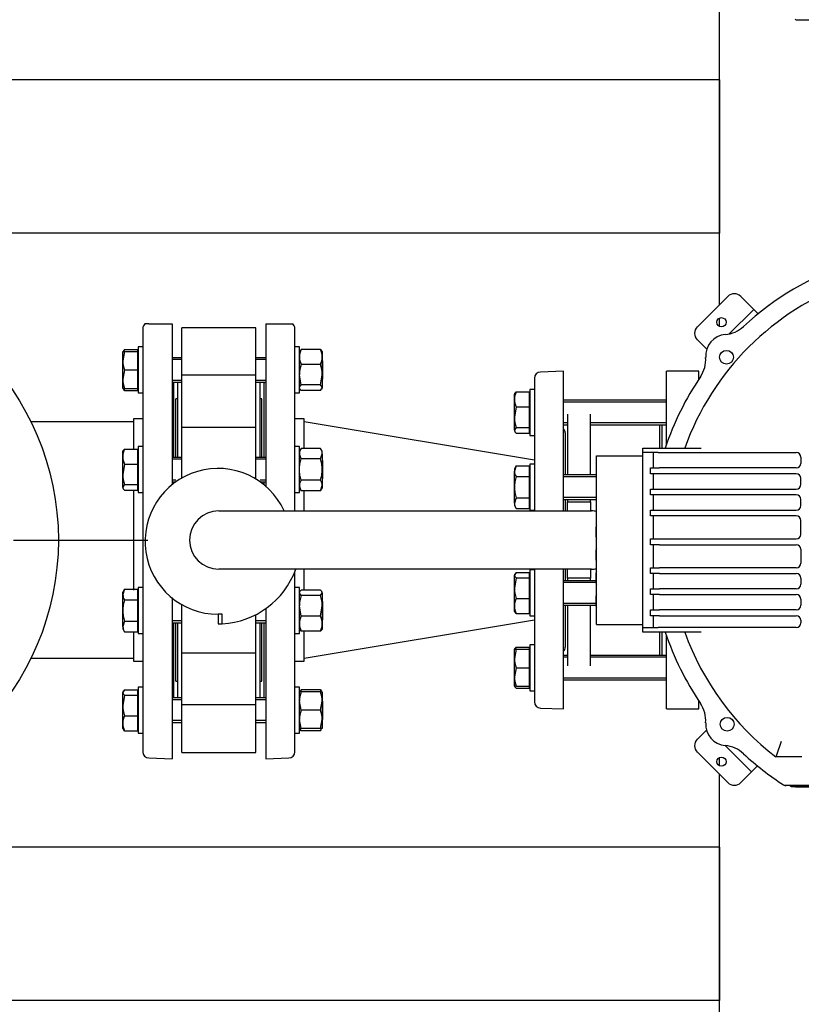
# Model space of a CAD drawing. Units: millimetres. Extents: x 167 to 6855, y 167 to 4783.
# Drawn here: x 1045 to 1554, y 3065 to 3706 of the extents above; entities that cross this region are included whole.
import ezdxf
from ezdxf.lldxf.tags import DXFTag

# ---------------------------------------------------------------- set-up
doc = ezdxf.new("R2010")
doc.units = ezdxf.units.MM
for name, color, linetype in [('11021_-_BS_4848_', 7, 'Continuous'), ('62013_DN100_PRES', 7, 'Continuous'), ('62014_DN150_PRES', 7, 'Continuous'), ('63060_ELBOW_DN15', 7, 'Continuous'), ('63143_CON_RED_15', 7, 'Continuous'), ('72006_1P-NCH-DN1', 7, 'Continuous'), ('73011_DN150_BUTT', 7, 'Continuous'), ('80005_F35_LV', 7, 'Continuous'), ('Default', 7, 'Continuous'), ('HV4.150_4.185_4.', 7, 'Continuous'), ('M16_FULL_HEX_NUT', 7, 'Continuous'), ('M16_PLAIN_WASHER', 7, 'Continuous'), ('M16_X_120_LG_HEX', 7, 'Continuous'), ('M16_X_130_LG_HEX', 7, 'Continuous'), ('SV66-9203-PN16', 7, 'Continuous'), ('VMV_DN150_BRANCH', 7, 'Continuous')]:
    doc.layers.add(name, color=color, linetype=linetype)
doc.styles.add('SEACAD_seiso_ttf', font='AGENCYR.TTF')
tags = doc.linetypes.add('CENTER2', pattern=[28.575, 19.05, -3.175, 3.175, -3.175]).pattern_tags.tags
tags[10:11] = [DXFTag(74, 4), DXFTag(75, 0), DXFTag(340, '0'), DXFTag(46, 0.0), DXFTag(50, 0.0), DXFTag(44, 0.0), DXFTag(45, 0.0)]
tags[8:9] = [DXFTag(74, 4), DXFTag(75, 0), DXFTag(340, '0'), DXFTag(46, 0.0), DXFTag(50, 0.0), DXFTag(44, 0.0), DXFTag(45, 0.0)]
tags[6:7] = [DXFTag(74, 4), DXFTag(75, 0), DXFTag(340, '0'), DXFTag(46, 0.0), DXFTag(50, 0.0), DXFTag(44, 0.0), DXFTag(45, 0.0)]
tags[4:5] = [DXFTag(74, 4), DXFTag(75, 0), DXFTag(340, '0'), DXFTag(46, 0.0), DXFTag(50, 0.0), DXFTag(44, 0.0), DXFTag(45, 0.0)]
doc.dimstyles.new('ISO', dxfattribs={"dimtxt": 58.333333, "dimasz": 58.333333, "dimexe": 29.166667, "dimexo": 0, "dimgap": 29.166667, "dimtad": 1, "dimtxsty": 'SEACAD_seiso_ttf', "dimblk1": '_SE_FILLED', "dimblk2": '_SE_FILLED', "dimsah": 1, "dimcen": 29.166667, "dimadec": 0, "dimazin": 0, "dimtfac": 1, "dimtmove": 0, "dimatfit": 3, "dimfxl": 1, "dimtolj": 1, "dimarcsym": 0})

# ---------------------------------------------------------------- blocks, each defined once
blk = doc.blocks.new('SEANNOT_GROUP3')
at = {"layer": 'Default', "color": 7, "linetype": 'CENTER2'}
for p, q in [((894.77, 3012.96), (894.77, 3100.46)), ((894.77, 2983.8), (894.77, 2750.46)), ((748.93, 2867.13), (661.43, 2867.13)), ((1011.43, 2867.13), (778.1, 2867.13)), ((1040.6, 2867.13), (1128.1, 2867.13)), ((894.77, 2721.3), (894.77, 2633.8))]:
    blk.add_line(p, q, dxfattribs=at)
blk = doc.blocks.new('SEANNOT_GROUP19')
at = {"layer": 'Default', "color": 7, "linetype": 'CENTER2'}
for p, q in [((894.77, 3512.96), (894.77, 3600.46)), ((894.77, 3483.8), (894.77, 3250.46)), ((748.93, 3367.13), (661.43, 3367.13)), ((1011.43, 3367.13), (778.1, 3367.13)), ((1040.6, 3367.13), (1128.1, 3367.13)), ((894.77, 3221.3), (894.77, 3133.8))]:
    blk.add_line(p, q, dxfattribs=at)
blk = doc.blocks.new('SE1')
at = {"layer": '11021_-_BS_4848_', "color": 7, "linetype": 'Continuous'}
for p, q in [((1500.27, 3520.51), (1500.27, 3714.53)), ((1500.27, 3667.13), (973.9, 3667.13)), ((1500.27, 3667.13), (1500.27, 3657.13)), ((1500.27, 3657.13), (1500.27, 3577.13)), ((1500.27, 3577.13), (1500.27, 3567.13)), ((1500.27, 3567.13), (971.77, 3567.13)), ((1500.27, 3506.39), (1500.27, 3511.79)), ((1500.27, 3220.01), (1500.27, 3225.41)), ((1500.27, 3020.51), (1500.27, 3214.53)), ((1500.27, 3167.13), (971.77, 3167.13)), ((1500.27, 3167.13), (1500.27, 3157.13)), ((1500.27, 3157.13), (1500.27, 3077.13)), ((1500.27, 3077.13), (1500.27, 3067.13)), ((1500.27, 3067.13), (971.77, 3067.13))]:
    blk.add_line(p, q, dxfattribs=at)
at = {"layer": '62013_DN100_PRES', "color": 7, "linetype": 'Continuous'}
for p, q in [((1379.77, 3472.6), (1379.77, 3386.13)), ((1398.77, 3477.13), (1383.63, 3476.6)), ((1398.77, 3386.13), (1398.77, 3477.13)), ((1399.77, 3436.94), (1399.77, 3409.57)), ((1399.77, 3393.57), (1399.77, 3386.13)), ((1379.77, 3348.13), (1379.77, 3261.66)), ((1398.77, 3257.13), (1398.77, 3348.13)), ((1399.77, 3348.13), (1399.77, 3340.69)), ((1399.77, 3324.69), (1399.77, 3297.32)), ((1383.63, 3257.66), (1398.77, 3257.13))]:
    blk.add_line(p, q, dxfattribs=at)
for centre, start, end in [((1383.77, 3472.6), 92, 180), ((1395.77, 3436.94), 0, 41.40962), ((1395.77, 3297.32), 318.59038, 0), ((1383.77, 3261.66), 180, 268)]:
    blk.add_arc(centre, 4, start, end, dxfattribs=at)
at = {"layer": '62014_DN150_PRES', "color": 7, "linetype": 'Continuous'}
for p, q in [((1124.77, 3505.1), (1124.77, 3229.16)), ((1128.63, 3508.13), (1126.15, 3508.13)), ((1128.63, 3508.13), (1143.77, 3508.13)), ((1143.77, 3508.13), (1143.77, 3403.17)), ((1204.77, 3508.13), (1204.77, 3402.27)), ((1204.77, 3508.13), (1219.91, 3508.13)), ((1219.91, 3508.13), (1222.38, 3508.13)), ((1223.77, 3386.13), (1223.77, 3505.1)), ((1144.77, 3469.44), (1144.77, 3421.05)), ((1203.77, 3421.05), (1203.77, 3469.44)), ((1118.77, 3446.13), (1118.77, 3426.44)), ((1124.77, 3446.13), (1118.77, 3446.13)), ((1124.77, 3446.13), (1118.77, 3446.13)), ((1229.77, 3446.13), (1223.77, 3446.13)), ((1229.77, 3446.13), (1223.77, 3446.13)), ((1229.77, 3426.91), (1229.77, 3446.13)), ((1144.77, 3405.05), (1144.77, 3403.96)), ((1203.77, 3403.11), (1203.77, 3405.05)), ((1118.77, 3399.2), (1118.77, 3334.59)), ((1229.77, 3386.13), (1229.77, 3399.67)), ((1223.77, 3229.16), (1223.77, 3346.67)), ((1229.77, 3335.07), (1229.77, 3348.13)), ((1143.77, 3329.46), (1143.77, 3224.63)), ((1204.77, 3322.43), (1204.77, 3224.63)), ((1144.77, 3313.21), (1144.77, 3264.82)), ((1203.77, 3264.82), (1203.77, 3313.21)), ((1118.77, 3307.35), (1118.77, 3288.13)), ((1229.77, 3288.13), (1229.77, 3307.82)), ((1118.77, 3288.13), (1124.77, 3288.13)), ((1118.77, 3288.13), (1124.77, 3288.13)), ((1223.77, 3288.13), (1229.77, 3288.13)), ((1223.77, 3288.13), (1229.77, 3288.13)), ((1128.63, 3225.16), (1143.77, 3224.63)), ((1128.63, 3225.16), (1143.77, 3224.63)), ((1204.77, 3224.63), (1219.91, 3225.16)), ((1204.77, 3224.63), (1219.91, 3225.16))]:
    blk.add_line(p, q, dxfattribs=at)
for centre, start, end in [((1128.77, 3505.1), 130.86318, 180), ((1128.77, 3505.1), 130.86318, 180), ((1219.77, 3505.1), 0, 49.13556), ((1219.77, 3505.1), 0, 49.13556), ((1140.77, 3469.44), 0, 8.00292), ((1140.77, 3469.44), 0, 8.00292), ((1207.77, 3469.44), 171.99708, 180), ((1207.77, 3469.44), 171.99708, 180), ((1140.77, 3264.82), 351.99708, 0), ((1140.77, 3264.82), 351.99708, 0), ((1207.77, 3264.82), 180, 188.00292), ((1207.77, 3264.82), 180, 188.00292), ((1128.77, 3229.16), 180, 268), ((1128.77, 3229.16), 180, 268), ((1219.77, 3229.16), 272, 0), ((1219.77, 3229.16), 272, 0)]:
    blk.add_arc(centre, 4, start, end, dxfattribs=at)
at = {"layer": '63060_ELBOW_DN15', "color": 7, "linetype": 'Continuous'}
for radius, start, end in [(302, 90.18857, 179.80999), (148, 90.38714, 179.62068)]:
    blk.add_arc((1119.77, 3642.13), radius, start, end, dxfattribs=at)
at = {"layer": '63143_CON_RED_15', "color": 7, "linetype": 'Continuous'}
for p, q in [((1379.77, 3419.13), (1229.77, 3444.13)), ((1229.77, 3290.13), (1379.77, 3315.13))]:
    blk.add_line(p, q, dxfattribs=at)
at = {"layer": '72006_1P-NCH-DN1', "color": 7, "linetype": 'Continuous'}
for p, q in [((1401.27, 3449.13), (1401.27, 3409.57)), ((1416.27, 3409.57), (1416.27, 3449.13)), ((1461.27, 3442.28), (1461.27, 3427.13)), ((1401.27, 3393.57), (1401.27, 3392.04)), ((1401.27, 3392.04), (1416.27, 3392.04)), ((1401.27, 3386.13), (1401.27, 3392.04)), ((1416.27, 3392.04), (1416.27, 3393.57)), ((1416.27, 3392.04), (1416.27, 3386.13)), ((1401.27, 3342.22), (1401.27, 3348.13)), ((1416.27, 3348.13), (1416.27, 3342.22)), ((1416.27, 3342.22), (1401.27, 3342.22)), ((1401.27, 3342.22), (1401.27, 3340.69)), ((1416.27, 3340.69), (1416.27, 3342.22)), ((1401.27, 3324.69), (1401.27, 3285.13)), ((1416.27, 3285.13), (1416.27, 3324.69)), ((1461.27, 3307.13), (1461.27, 3291.98))]:
    blk.add_line(p, q, dxfattribs=at)
at = {"layer": '73011_DN150_BUTT', "color": 7, "linetype": 'Continuous'}
for p, q in [((1150.27, 3474.55), (1150.27, 3505.5)), ((1198.27, 3505.5), (1150.27, 3505.5)), ((1198.27, 3474.55), (1198.27, 3505.5)), ((1198.27, 3474.55), (1150.27, 3474.55)), ((1150.27, 3440.34), (1150.27, 3474.55)), ((1198.27, 3440.34), (1198.27, 3474.55)), ((1147.27, 3470), (1147.27, 3421.05)), ((1201.27, 3421.05), (1201.27, 3470)), ((1146.27, 3421.05), (1146.27, 3459.13)), ((1147.27, 3459.13), (1146.27, 3459.13)), ((1202.27, 3459.13), (1201.27, 3459.13)), ((1202.27, 3421.05), (1202.27, 3459.13)), ((1150.27, 3413.05), (1150.27, 3440.56)), ((1198.27, 3440.56), (1150.27, 3440.56)), ((1198.27, 3413.05), (1198.27, 3440.56)), ((1150.27, 3407.61), (1150.27, 3413.05)), ((1198.27, 3406.99), (1198.27, 3413.05)), ((1202.27, 3404.29), (1202.27, 3405.05)), ((1174.27, 3386.13), (1416.89, 3386.13)), ((1416.89, 3348.13), (1174.27, 3348.13)), ((1150.27, 3321.21), (1150.27, 3325.01)), ((1150.27, 3293.7), (1150.27, 3321.21)), ((1176.45, 3318.81), (1173.73, 3318.81)), ((1173.73, 3318.81), (1173.73, 3312.63)), ((1176.45, 3312.63), (1176.45, 3318.81)), ((1198.27, 3293.7), (1198.27, 3318.49)), ((1146.27, 3275.13), (1146.27, 3313.21)), ((1147.27, 3313.21), (1147.27, 3264.27)), ((1173.73, 3312.56), (1173.73, 3312.63)), ((1173.73, 3312.63), (1176.45, 3312.63)), ((1201.27, 3264.27), (1201.27, 3313.21)), ((1202.27, 3275.13), (1202.27, 3313.21)), ((1150.27, 3259.71), (1150.27, 3293.92)), ((1150.27, 3293.7), (1198.27, 3293.7)), ((1198.27, 3259.71), (1198.27, 3293.92)), ((1146.27, 3275.13), (1147.27, 3275.13)), ((1201.27, 3275.13), (1202.27, 3275.13)), ((1198.27, 3259.71), (1150.27, 3259.71)), ((1150.27, 3228.76), (1150.27, 3259.71)), ((1198.27, 3228.76), (1198.27, 3259.71)), ((1150.27, 3228.76), (1198.27, 3228.76))]:
    blk.add_line(p, q, dxfattribs=at)
for centre, radius, start, end in [((1173.73, 3366.31), 47.5, 24.65958, 270), ((1174.27, 3367.13), 19, 90, 270), ((1416.89, 3367.13), 19, 79.77559, 90), ((1173.73, 3366.31), 53.75, 272.89587, 340.22878), ((1416.89, 3367.13), 19, 270, 280.22441), ((1173.73, 3366.31), 53.75, 270, 272.89587)]:
    blk.add_arc(centre, radius, start, end, dxfattribs=at)
at = {"layer": '80005_F35_LV', "color": 7, "linetype": 'Continuous'}
blk.add_circle((894.77, 3367.13), 175, dxfattribs=at)
at = {"layer": 'HV4.150_4.185_4.', "color": 7, "linetype": 'Continuous'}
for p, q in [((1550.21, 3706.24), (1736.83, 3706.01)), ((1505.67, 3525.91), (1485.87, 3506.11)), ((1522.64, 3517.43), (1514.15, 3525.91)), ((1506.69, 3501.48), (1522.64, 3517.43)), ((1525.46, 3514.6), (1522.64, 3517.43)), ((1491.97, 3491.52), (1485.87, 3497.63)), ((1450.27, 3424.13), (1450.27, 3427.13)), ((1450.27, 3427.13), (1460.27, 3427.13)), ((1460.27, 3427.13), (1488.35, 3427.13)), ((1420.27, 3312.13), (1420.27, 3422.13)), ((1420.27, 3422.13), (1450.27, 3422.13)), ((1450.27, 3422.13), (1450.27, 3424.13)), ((1460.27, 3424.13), (1450.27, 3424.13)), ((1450.27, 3312.13), (1450.27, 3422.13)), ((1457.27, 3414.13), (1457.27, 3424.13)), ((1460.27, 3424.13), (1550.27, 3424.13)), ((1553.27, 3421.13), (1553.27, 3417.13)), ((1455.27, 3410.38), (1455.27, 3414.13)), ((1455.27, 3414.13), (1461.27, 3414.13)), ((1550.27, 3414.13), (1461.27, 3414.13)), ((1461.27, 3410.38), (1455.27, 3410.38)), ((1457.27, 3400.38), (1457.27, 3410.38)), ((1550.27, 3410.38), (1461.27, 3410.38)), ((1553.27, 3403.38), (1553.27, 3407.38)), ((1455.27, 3396.63), (1455.27, 3400.38)), ((1455.27, 3400.38), (1461.27, 3400.38)), ((1461.27, 3396.63), (1455.27, 3396.63)), ((1457.27, 3386.63), (1457.27, 3396.63)), ((1461.27, 3400.38), (1550.27, 3400.38)), ((1550.27, 3396.63), (1461.27, 3396.63)), ((1553.27, 3389.63), (1553.27, 3393.63)), ((1455.27, 3382.88), (1455.27, 3386.63)), ((1455.27, 3386.63), (1461.27, 3386.63)), ((1461.27, 3382.88), (1455.27, 3382.88)), ((1457.27, 3367.88), (1457.27, 3382.88)), ((1461.27, 3386.63), (1550.27, 3386.63)), ((1550.27, 3382.88), (1461.27, 3382.88)), ((1419.77, 3375.01), (1419.77, 3369.89)), ((1553.27, 3370.88), (1553.27, 3379.88)), ((1455.27, 3364.13), (1455.27, 3367.88)), ((1455.27, 3367.88), (1461.27, 3367.88)), ((1461.27, 3364.13), (1455.27, 3364.13)), ((1457.27, 3349.13), (1457.27, 3364.13)), ((1461.27, 3367.88), (1550.27, 3367.88)), ((1461.27, 3364.13), (1550.27, 3364.13)), ((1419.77, 3360.01), (1419.77, 3354.89)), ((1553.27, 3361.13), (1553.27, 3352.13)), ((1419.77, 3345.01), (1419.77, 3339.89)), ((1455.27, 3345.38), (1455.27, 3349.13)), ((1455.27, 3349.13), (1461.27, 3349.13)), ((1461.27, 3345.38), (1455.27, 3345.38)), ((1457.27, 3335.38), (1457.27, 3345.38)), ((1550.27, 3349.13), (1461.27, 3349.13)), ((1461.27, 3345.38), (1550.27, 3345.38)), ((1553.27, 3342.38), (1553.27, 3338.38)), ((1419.77, 3330.01), (1419.77, 3324.89)), ((1455.27, 3331.63), (1455.27, 3335.38)), ((1455.27, 3335.38), (1461.27, 3335.38)), ((1461.27, 3331.63), (1455.27, 3331.63)), ((1457.27, 3321.63), (1457.27, 3331.63)), ((1550.27, 3335.38), (1461.27, 3335.38)), ((1461.27, 3331.63), (1550.27, 3331.63)), ((1553.27, 3328.63), (1553.27, 3324.63)), ((1455.27, 3317.88), (1455.27, 3321.63)), ((1455.27, 3321.63), (1461.27, 3321.63)), ((1461.27, 3317.88), (1455.27, 3317.88)), ((1457.27, 3310.13), (1457.27, 3317.88)), ((1550.27, 3321.63), (1461.27, 3321.63)), ((1461.27, 3317.88), (1550.27, 3317.88)), ((1420.27, 3312.13), (1450.27, 3312.13)), ((1450.27, 3310.13), (1450.27, 3312.13)), ((1553.27, 3314.88), (1553.27, 3313.13)), ((1450.27, 3307.13), (1450.27, 3310.13)), ((1450.27, 3310.13), (1460.27, 3310.13)), ((1460.27, 3307.13), (1450.27, 3307.13)), ((1550.27, 3310.13), (1460.27, 3310.13)), ((1488.35, 3307.13), (1460.27, 3307.13)), ((1491.79, 3243.34), (1485.87, 3237.41)), ((1505.67, 3209.13), (1485.87, 3228.93)), ((1504.26, 3233.17), (1521.22, 3216.2)), ((1553.87, 3225.8), (1537.05, 3225.8)), ((1521.22, 3216.2), (1514.15, 3209.13)), ((1521.22, 3216.2), (1525.03, 3220.01)), ((1543.68, 3207.13), (1542.8, 3207.13)), ((1746.85, 3207.13), (1543.68, 3207.13)), ((1546.98, 3206.63), (1740.46, 3206.63)), ((1550.21, 3206.24), (1736.83, 3206.01))]:
    blk.add_line(p, q, dxfattribs=at)
for centre, radius in [((1501.57, 3509.09), 3), ((1504.87, 3486.28), 4.5), ((1505.27, 3247.13), 4.5), ((1501.57, 3222.71), 3)]:
    blk.add_circle(centre, radius, dxfattribs=at)
for centre, radius, start, end in [((1643.72, 3867.13), 186.09, 239.59737, 239.83328), ((1645.27, 3367.13), 190, 108.40848, 132.88336), ((1645.27, 3367.13), 178, 109.69899, 160.30101), ((1509.91, 3521.67), 6, 45, 135), ((1490.11, 3501.87), 6, 135, 225), ((1502.36, 3521.01), 20, 274.90426, 312.88336), ((1505.27, 3487.13), 14, 94.90426, 183.89315), ((1471.34, 3484.82), 20, 325.91405, 3.89315), ((1645.27, 3367.13), 190, 145.91405, 161.59152), ((1550.27, 3421.13), 3, 0, 90), ((1550.27, 3417.13), 3, 270, 0), ((1550.27, 3407.38), 3, 0, 90), ((1550.27, 3403.38), 3, 270, 0), ((1550.27, 3393.63), 3, 0, 90), ((1550.27, 3389.63), 3, 270, 0), ((1550.27, 3379.88), 3, 0, 90), ((1423.77, 3375.01), 4, 151.04498, 180), ((1423.77, 3369.89), 4, 180, 208.95502), ((1550.27, 3370.88), 3, 270, 0), ((1550.27, 3361.13), 3, 0, 90), ((1423.77, 3360.01), 4, 151.04498, 180), ((1423.77, 3354.89), 4, 180, 208.95502), ((1550.27, 3352.13), 3, 270, 0), ((1423.77, 3345.01), 4, 151.04498, 180), ((1550.27, 3342.38), 3, 0, 90), ((1423.77, 3339.89), 4, 180, 208.95502), ((1550.27, 3338.38), 3, 270, 0), ((1423.77, 3330.01), 4, 151.04498, 180), ((1550.27, 3328.63), 3, 0, 90), ((1423.77, 3324.89), 4, 180, 208.95502), ((1550.27, 3324.63), 3, 270, 0), ((1550.27, 3314.88), 3, 0, 90), ((1550.27, 3313.13), 3, 270, 0), ((1645.27, 3367.13), 190, 198.40848, 214.08595), ((1645.27, 3367.13), 178, 199.69899, 232.55903), ((1471.34, 3249.44), 20, 356.10685, 34.08595), ((1505.27, 3247.13), 14, 176.10685, 265.09574), ((1490.11, 3233.17), 6, 135, 225), ((2544.96, 2884.31), 1064.19, 160.71368, 161.28311), ((1502.36, 3213.26), 20, 47.11664, 85.09574), ((1645.27, 3367.13), 190, 227.11664, 237.09497), ((1509.91, 3213.37), 6, 225, 315), ((1645.27, 3367.13), 190, 237.09497, 237.3631), ((1543.68, 3210.13), 3, 237.09497, 270), ((1643.72, 3367.13), 187.4, 238.62589, 238.92076), ((1643.72, 3367.13), 186.09, 239.59737, 239.83328)]:
    blk.add_arc(centre, radius, start, end, dxfattribs=at)
at = {"layer": 'M16_FULL_HEX_NUT', "color": 7, "linetype": 'Continuous'}
for p, q in [((1227.07, 3490.53), (1226.77, 3490)), ((1227.84, 3491.38), (1227.26, 3490.42)), ((1240.49, 3491.38), (1227.84, 3491.38)), ((1240.49, 3491.38), (1241.07, 3490.42)), ((1241.57, 3490), (1241.26, 3490.53)), ((1241.57, 3490), (1241.57, 3486.48)), ((1241.57, 3486.48), (1241.57, 3474.89)), ((1240.49, 3481.58), (1227.84, 3481.58)), ((1227.84, 3468.2), (1226.77, 3474.89)), ((1240.49, 3468.2), (1241.57, 3474.89)), ((1241.57, 3474.89), (1241.57, 3466.41)), ((1226.77, 3466), (1227.07, 3465.46)), ((1227.84, 3464.61), (1227.26, 3465.57)), ((1240.49, 3468.2), (1227.84, 3468.2)), ((1240.49, 3464.61), (1241.57, 3466.41)), ((1241.26, 3465.46), (1241.57, 3466)), ((1241.57, 3466), (1241.57, 3466.41)), ((1240.49, 3464.61), (1227.84, 3464.61)), ((1227.84, 3426.91), (1226.77, 3425.05)), ((1240.49, 3426.91), (1227.84, 3426.91)), ((1241.57, 3425.05), (1240.49, 3426.91)), ((1227.84, 3419.98), (1226.77, 3423.45)), ((1240.49, 3419.98), (1227.84, 3419.98)), ((1240.49, 3419.98), (1241.57, 3423.45)), ((1241.57, 3423.45), (1241.57, 3425.05)), ((1241.57, 3423.45), (1241.57, 3413.05)), ((1241.57, 3413.05), (1241.57, 3402.66)), ((1227.84, 3399.2), (1226.77, 3402.66)), ((1226.77, 3401.05), (1227.84, 3399.2)), ((1240.49, 3406.12), (1227.84, 3406.12)), ((1240.49, 3399.2), (1241.57, 3402.66)), ((1240.49, 3399.2), (1241.57, 3401.05)), ((1241.57, 3402.66), (1241.57, 3401.05)), ((1240.49, 3399.2), (1227.84, 3399.2)), ((1227.84, 3331.01), (1226.77, 3332.8)), ((1240.49, 3334.59), (1227.84, 3334.59)), ((1240.49, 3331.01), (1227.84, 3331.01)), ((1240.49, 3331.01), (1241.57, 3332.8)), ((1241.57, 3332.8), (1241.57, 3324.31)), ((1227.84, 3317.62), (1226.77, 3324.31)), ((1240.49, 3317.62), (1241.57, 3324.31)), ((1241.57, 3324.31), (1241.57, 3312.72)), ((1240.49, 3317.62), (1227.84, 3317.62)), ((1241.57, 3312.72), (1241.57, 3309.21)), ((1240.49, 3307.82), (1227.84, 3307.82)), ((1227.84, 3268.27), (1226.77, 3268.27)), ((1227.84, 3269.65), (1227.26, 3268.69)), ((1240.49, 3269.65), (1227.84, 3269.65)), ((1240.49, 3268.27), (1227.84, 3268.27)), ((1240.49, 3269.65), (1241.07, 3268.69)), ((1240.49, 3268.27), (1241.57, 3268.27)), ((1241.57, 3268.27), (1241.57, 3262.27)), ((1227.84, 3256.27), (1226.77, 3262.27)), ((1240.49, 3256.27), (1241.57, 3262.27)), ((1241.57, 3262.27), (1241.57, 3250.27)), ((1240.49, 3256.27), (1227.84, 3256.27)), ((1227.84, 3244.27), (1226.77, 3250.27)), ((1240.49, 3244.27), (1241.57, 3250.27)), ((1241.57, 3250.27), (1241.57, 3244.27)), ((1226.77, 3244.27), (1227.84, 3244.27)), ((1227.84, 3242.88), (1227.26, 3243.84)), ((1240.49, 3244.27), (1227.84, 3244.27)), ((1240.49, 3242.88), (1227.84, 3242.88)), ((1241.57, 3244.27), (1240.49, 3244.27)), ((1240.49, 3242.88), (1241.07, 3243.84))]:
    blk.add_line(p, q, dxfattribs=at)
for centre, radius, start, end in [((1239.61, 3486.24), 12.85, 156.40543, 178.91316), ((1228.72, 3486.24), 12.85, 1.08684, 23.59457), ((1239.41, 3486.68), 12.65, 180.90355, 203.77786), ((1228.92, 3486.68), 12.65, 336.22214, 359.09645), ((1249.57, 3474.67), 22.81, 162.35703, 179.44478), ((1218.76, 3474.67), 22.81, 0.55522, 17.64297), ((1233.54, 3423.25), 6.77, 147.27999, 178.33576), ((1234.8, 3423.25), 6.77, 1.66424, 32.72001), ((1233.54, 3402.46), 6.77, 147.27999, 178.33576), ((1234.8, 3402.46), 6.77, 1.66424, 32.72001), ((1249.57, 3324.09), 22.81, 162.35703, 179.44478), ((1218.76, 3324.09), 22.81, 0.55522, 17.64297), ((1239.61, 3312.48), 12.85, 156.40543, 178.91316), ((1228.72, 3312.48), 12.85, 1.08684, 23.59457), ((1239.41, 3312.92), 12.65, 180.90355, 203.77786), ((1228.92, 3312.92), 12.65, 336.22214, 359.09645), ((1245.28, 3262.05), 18.51, 160.39659, 179.34725), ((1239.41, 3264.55), 12.65, 156.22214, 162.81588), ((1228.92, 3264.55), 12.65, 17.18412, 23.77786), ((1223.06, 3262.05), 18.51, 0.65275, 19.60341), ((1245.28, 3250.05), 18.51, 160.39659, 179.34725), ((1223.06, 3250.05), 18.51, 0.65275, 19.60341)]:
    blk.add_arc(centre, radius, start, end, dxfattribs=at)
for points, knots in [([(1226.77, 3466.41), (1226.77, 3466.56), (1226.79, 3466.71), (1226.89, 3467.01), (1226.96, 3467.16), (1227.24, 3467.61), (1227.51, 3467.91), (1227.84, 3468.2)], [0, 0, 0, 0, 0.25, 0.25, 0.5, 0.5, 1, 1, 1, 1]), ([(1241.57, 3466.41), (1241.57, 3466.56), (1241.54, 3466.71), (1241.44, 3467.01), (1241.37, 3467.16), (1241.09, 3467.61), (1240.82, 3467.91), (1240.49, 3468.2)], [0, 0, 0, 0, 0.25, 0.25, 0.5, 0.5, 1, 1, 1, 1]), ([(1226.77, 3413.05), (1226.77, 3414.22), (1226.87, 3415.39), (1227.24, 3417.7), (1227.51, 3418.85), (1227.84, 3419.98)], [0, 0, 0, 0, 0.5, 0.5, 1, 1, 1, 1]), ([(1241.57, 3413.05), (1241.57, 3414.22), (1241.47, 3415.39), (1241.09, 3417.7), (1240.82, 3418.85), (1240.49, 3419.98)], [0, 0, 0, 0, 0.5, 0.5, 1, 1, 1, 1]), ([(1227.84, 3406.12), (1227.51, 3407.25), (1227.25, 3408.38), (1226.96, 3410.12), (1226.89, 3410.7), (1226.79, 3411.88), (1226.77, 3412.47), (1226.77, 3413.05)], [0, 0, 0, 0, 0.5, 0.5, 0.75, 0.75, 1, 1, 1, 1]), ([(1240.49, 3406.12), (1240.82, 3407.25), (1241.09, 3408.38), (1241.37, 3410.12), (1241.44, 3410.7), (1241.54, 3411.88), (1241.57, 3412.47), (1241.57, 3413.05)], [0, 0, 0, 0, 0.5, 0.5, 0.75, 0.75, 1, 1, 1, 1]), ([(1226.77, 3332.8), (1226.77, 3332.95), (1226.79, 3333.11), (1226.89, 3333.41), (1226.96, 3333.56), (1227.24, 3334.01), (1227.51, 3334.3), (1227.84, 3334.59)], [0, 0, 0, 0, 0.25, 0.25, 0.5, 0.5, 1, 1, 1, 1]), ([(1241.57, 3332.8), (1241.57, 3332.95), (1241.54, 3333.11), (1241.44, 3333.41), (1241.37, 3333.56), (1241.09, 3334.01), (1240.82, 3334.3), (1240.49, 3334.59)], [0, 0, 0, 0, 0.25, 0.25, 0.5, 0.5, 1, 1, 1, 1]), ([(1226.77, 3309.62), (1226.77, 3309.47), (1226.79, 3309.31), (1226.89, 3309.01), (1226.96, 3308.86), (1227.24, 3308.41), (1227.51, 3308.12), (1227.84, 3307.82)], [0, 0, 0, 0, 0.25, 0.25, 0.5, 0.5, 1, 1, 1, 1]), ([(1241.57, 3309.62), (1241.57, 3309.47), (1241.54, 3309.31), (1241.44, 3309.01), (1241.37, 3308.86), (1241.09, 3308.41), (1240.82, 3308.12), (1240.49, 3307.82)], [0, 0, 0, 0, 0.25, 0.25, 0.5, 0.5, 1, 1, 1, 1])]:
    blk.add_open_spline(points, degree=3, knots=knots, dxfattribs=at)
at = {"layer": 'M16_PLAIN_WASHER', "color": 7, "linetype": 'Continuous'}
for p, q in [((1121.77, 3493), (1121.77, 3463)), ((1124.77, 3493), (1121.77, 3493)), ((1226.77, 3493), (1223.77, 3493)), ((1226.77, 3463), (1226.77, 3493)), ((1376.77, 3465.28), (1376.77, 3435.28)), ((1379.77, 3465.28), (1376.77, 3465.28)), ((1121.77, 3463), (1124.77, 3463)), ((1223.77, 3463), (1226.77, 3463)), ((1376.77, 3435.28), (1379.77, 3435.28)), ((1121.77, 3428.05), (1121.77, 3398.05)), ((1124.77, 3428.05), (1121.77, 3428.05)), ((1226.77, 3428.05), (1223.77, 3428.05)), ((1226.77, 3398.05), (1226.77, 3428.05)), ((1376.77, 3416.57), (1376.77, 3386.57)), ((1379.77, 3416.57), (1376.77, 3416.57)), ((1121.77, 3398.05), (1124.77, 3398.05)), ((1223.77, 3398.05), (1226.77, 3398.05)), ((1376.77, 3386.57), (1379.77, 3386.57)), ((1376.77, 3347.69), (1376.77, 3317.69)), ((1379.77, 3347.69), (1376.77, 3347.69)), ((1121.77, 3336.21), (1121.77, 3306.21)), ((1124.77, 3336.21), (1121.77, 3336.21)), ((1226.77, 3336.21), (1223.77, 3336.21)), ((1226.77, 3306.21), (1226.77, 3336.21)), ((1376.77, 3317.69), (1379.77, 3317.69)), ((1121.77, 3306.21), (1124.77, 3306.21)), ((1223.77, 3306.21), (1226.77, 3306.21)), ((1376.77, 3298.98), (1376.77, 3268.98)), ((1379.77, 3298.98), (1376.77, 3298.98)), ((1121.77, 3271.27), (1121.77, 3241.27)), ((1124.77, 3271.27), (1121.77, 3271.27)), ((1226.77, 3271.27), (1223.77, 3271.27)), ((1226.77, 3241.27), (1226.77, 3271.27)), ((1376.77, 3268.98), (1379.77, 3268.98)), ((1121.77, 3241.27), (1124.77, 3241.27)), ((1223.77, 3241.27), (1226.77, 3241.27))]:
    blk.add_line(p, q, dxfattribs=at)
at = {"layer": 'M16_X_120_LG_HEX', "color": 7, "linetype": 'Continuous'}
for p, q in [((1112.84, 3491.38), (1112.01, 3490)), ((1112.84, 3491.38), (1121.27, 3491.38)), ((1121.27, 3491.38), (1121.27, 3490)), ((1111.77, 3484), (1111.77, 3490)), ((1111.77, 3490), (1112.84, 3490)), ((1112.84, 3490), (1111.77, 3484)), ((1111.77, 3472), (1111.77, 3484)), ((1112.84, 3490), (1121.27, 3490)), ((1121.27, 3490), (1121.27, 3478)), ((1121.77, 3489.24), (1121.27, 3489.24)), ((1150.27, 3486), (1143.77, 3486)), ((1150.27, 3484.77), (1143.77, 3484.77)), ((1204.77, 3486), (1198.27, 3486)), ((1204.77, 3484.77), (1198.27, 3484.77)), ((1241.77, 3484), (1241.57, 3484.2)), ((1241.77, 3484), (1241.77, 3472)), ((1112.84, 3478), (1111.77, 3472)), ((1112.84, 3478), (1121.27, 3478)), ((1121.27, 3478), (1121.27, 3466)), ((1111.77, 3466), (1111.77, 3472)), ((1150.27, 3471.22), (1143.77, 3471.22)), ((1204.77, 3471.22), (1198.27, 3471.22)), ((1241.57, 3471.79), (1241.77, 3472)), ((1112.84, 3466), (1111.77, 3466)), ((1112.84, 3464.61), (1112.27, 3465.57)), ((1112.84, 3466), (1121.27, 3466)), ((1121.27, 3466.75), (1121.77, 3466.75)), ((1121.27, 3466), (1121.27, 3464.61)), ((1143.77, 3470), (1150.27, 3470)), ((1198.27, 3470), (1204.77, 3470)), ((1112.84, 3464.61), (1121.27, 3464.61)), ((1112.84, 3426.44), (1121.27, 3426.44)), ((1121.27, 3426.44), (1121.27, 3416.64)), ((1111.77, 3421.54), (1111.77, 3425.05)), ((1111.77, 3409.95), (1111.77, 3421.54)), ((1121.77, 3424.3), (1121.27, 3424.3)), ((1150.27, 3421.05), (1143.77, 3421.05)), ((1150.27, 3419.83), (1143.77, 3419.83)), ((1204.77, 3421.05), (1198.27, 3421.05)), ((1204.77, 3419.83), (1198.27, 3419.83)), ((1112.84, 3416.64), (1111.77, 3409.95)), ((1112.84, 3416.64), (1121.27, 3416.64)), ((1121.27, 3416.64), (1121.27, 3403.26)), ((1241.77, 3419.05), (1241.57, 3419.26)), ((1241.77, 3419.05), (1241.77, 3407.05)), ((1111.77, 3401.46), (1111.77, 3409.95)), ((1241.57, 3406.85), (1241.77, 3407.05)), ((1112.84, 3403.26), (1111.77, 3401.46)), ((1112.84, 3403.26), (1121.27, 3403.26)), ((1121.27, 3403.26), (1121.27, 3399.67)), ((1121.27, 3401.81), (1121.77, 3401.81)), ((1146.25, 3406.28), (1143.77, 3406.28)), ((1143.77, 3405.05), (1146.25, 3405.05)), ((1204.77, 3406.28), (1201.22, 3406.28)), ((1201.22, 3405.05), (1204.77, 3405.05)), ((1112.84, 3399.67), (1121.27, 3399.67)), ((1112.84, 3335.07), (1111.77, 3331.6)), ((1112.84, 3335.07), (1111.77, 3333.21)), ((1111.77, 3331.6), (1111.77, 3333.21)), ((1111.77, 3321.21), (1111.77, 3331.6)), ((1112.84, 3335.07), (1121.27, 3335.07)), ((1121.27, 3335.07), (1121.27, 3328.14)), ((1121.77, 3332.45), (1121.27, 3332.45)), ((1112.84, 3328.14), (1121.27, 3328.14)), ((1121.27, 3328.14), (1121.27, 3314.28)), ((1144.08, 3329.21), (1143.77, 3329.21)), ((1144.08, 3327.98), (1143.77, 3327.98)), ((1241.77, 3327.21), (1241.57, 3327.41)), ((1241.77, 3327.21), (1241.77, 3315.21)), ((1111.77, 3310.82), (1111.77, 3321.21)), ((1112.84, 3314.28), (1111.77, 3310.82)), ((1111.77, 3310.82), (1111.77, 3309.21)), ((1112.84, 3314.28), (1121.27, 3314.28)), ((1121.27, 3314.28), (1121.27, 3307.35)), ((1150.27, 3314.44), (1143.77, 3314.44)), ((1143.77, 3313.21), (1150.27, 3313.21)), ((1204.77, 3314.44), (1198.27, 3314.44)), ((1198.27, 3313.21), (1204.77, 3313.21)), ((1241.57, 3315.01), (1241.77, 3315.21)), ((1111.77, 3309.21), (1112.84, 3307.35)), ((1112.84, 3307.35), (1121.27, 3307.35)), ((1121.27, 3309.96), (1121.77, 3309.96)), ((1112.84, 3269.65), (1111.77, 3267.86)), ((1112.08, 3268.8), (1111.77, 3268.27)), ((1111.77, 3268.27), (1111.77, 3267.86)), ((1111.77, 3259.37), (1111.77, 3267.86)), ((1112.84, 3266.06), (1111.77, 3259.37)), ((1112.84, 3269.65), (1121.27, 3269.65)), ((1112.84, 3266.06), (1121.27, 3266.06)), ((1121.27, 3269.65), (1121.27, 3266.06)), ((1121.77, 3267.51), (1121.27, 3267.51)), ((1121.27, 3266.06), (1121.27, 3252.68)), ((1150.27, 3264.27), (1143.77, 3264.27)), ((1150.27, 3263.04), (1143.77, 3263.04)), ((1204.77, 3264.27), (1198.27, 3264.27)), ((1204.77, 3263.04), (1198.27, 3263.04)), ((1241.77, 3262.27), (1241.57, 3262.47)), ((1241.77, 3262.27), (1241.77, 3250.27)), ((1111.77, 3247.78), (1111.77, 3259.37)), ((1111.77, 3244.27), (1111.77, 3247.78)), ((1112.84, 3252.68), (1121.27, 3252.68)), ((1121.27, 3252.68), (1121.27, 3242.88)), ((1150.27, 3249.49), (1143.77, 3249.49)), ((1143.77, 3248.27), (1150.27, 3248.27)), ((1204.77, 3249.49), (1198.27, 3249.49)), ((1198.27, 3248.27), (1204.77, 3248.27)), ((1241.57, 3250.06), (1241.77, 3250.27)), ((1111.77, 3244.27), (1112.08, 3243.73)), ((1112.84, 3242.88), (1112.27, 3243.84)), ((1112.84, 3242.88), (1121.27, 3242.88)), ((1121.27, 3245.02), (1121.77, 3245.02))]:
    blk.add_line(p, q, dxfattribs=at)
for centre, radius, start, end in [((1130.28, 3484.21), 18.51, 180.65275, 199.60341), ((1130.28, 3472.21), 18.51, 180.65275, 199.60341), ((1124.61, 3469.76), 12.85, 197.03897, 203.59457), ((1124.61, 3421.29), 12.85, 156.40543, 178.91316), ((1124.41, 3421.74), 12.65, 180.90355, 203.77786), ((1134.58, 3410.17), 22.81, 180.55522, 197.64297), ((1118.54, 3331.8), 6.77, 181.66424, 212.72001), ((1118.54, 3311.01), 6.77, 181.66424, 212.72001), ((1134.58, 3259.59), 22.81, 180.55522, 197.64297), ((1124.61, 3247.54), 12.85, 156.40543, 178.91316), ((1124.41, 3247.98), 12.65, 180.90355, 203.77786)]:
    blk.add_arc(centre, radius, start, end, dxfattribs=at)
for points, knots in [([(1111.77, 3424.64), (1111.77, 3424.8), (1111.79, 3424.95), (1111.89, 3425.25), (1111.96, 3425.4), (1112.24, 3425.85), (1112.51, 3426.14), (1112.84, 3426.44)], [0, 0, 0, 0, 0.25, 0.25, 0.5, 0.5, 1, 1, 1, 1]), ([(1111.77, 3401.46), (1111.77, 3401.31), (1111.79, 3401.16), (1111.89, 3400.85), (1111.96, 3400.7), (1112.24, 3400.26), (1112.51, 3399.96), (1112.84, 3399.67)], [0, 0, 0, 0, 0.25, 0.25, 0.5, 0.5, 1, 1, 1, 1]), ([(1112.84, 3328.14), (1112.51, 3327.01), (1112.24, 3325.86), (1111.87, 3323.54), (1111.77, 3322.38), (1111.77, 3321.21)], [0, 0, 0, 0, 0.5, 0.5, 1, 1, 1, 1]), ([(1111.77, 3321.21), (1111.77, 3320.62), (1111.79, 3320.04), (1111.89, 3318.86), (1111.97, 3318.27), (1112.25, 3316.54), (1112.52, 3315.4), (1112.84, 3314.28)], [0, 0, 0, 0, 0.25, 0.25, 0.5, 0.5, 1, 1, 1, 1]), ([(1111.77, 3267.86), (1111.77, 3267.7), (1111.79, 3267.55), (1111.89, 3267.25), (1111.96, 3267.1), (1112.24, 3266.65), (1112.51, 3266.36), (1112.84, 3266.06)], [0, 0, 0, 0, 0.25, 0.25, 0.5, 0.5, 1, 1, 1, 1])]:
    blk.add_open_spline(points, degree=3, knots=knots, dxfattribs=at)
at = {"layer": 'M16_X_130_LG_HEX', "color": 7, "linetype": 'Continuous'}
for p, q in [((1366.77, 3458.77), (1366.77, 3462.28)), ((1366.77, 3447.17), (1366.77, 3458.77)), ((1367.84, 3463.66), (1376.27, 3463.66)), ((1376.27, 3463.66), (1376.27, 3453.87)), ((1376.77, 3461.53), (1376.27, 3461.53)), ((1367.84, 3453.87), (1366.77, 3447.17)), ((1367.84, 3453.87), (1376.27, 3453.87)), ((1376.27, 3453.87), (1376.27, 3440.48)), ((1465.77, 3458.28), (1398.77, 3458.28)), ((1465.77, 3457.05), (1398.77, 3457.05)), ((1366.77, 3438.69), (1366.77, 3447.17)), ((1367.84, 3440.48), (1366.77, 3438.69)), ((1367.84, 3440.48), (1376.27, 3440.48)), ((1376.27, 3440.48), (1376.27, 3436.9)), ((1401.27, 3443.51), (1398.77, 3443.51)), ((1398.77, 3442.28), (1401.27, 3442.28)), ((1465.77, 3443.51), (1416.27, 3443.51)), ((1416.27, 3442.28), (1465.77, 3442.28)), ((1367.84, 3436.9), (1376.27, 3436.9)), ((1376.27, 3439.04), (1376.77, 3439.04)), ((1367.84, 3415.43), (1366.77, 3411.96)), ((1367.84, 3415.43), (1366.77, 3413.57)), ((1366.77, 3413.57), (1366.77, 3411.96)), ((1367.84, 3415.43), (1376.27, 3415.43)), ((1376.27, 3415.43), (1376.27, 3408.5)), ((1366.77, 3401.57), (1366.77, 3411.96)), ((1367.84, 3408.5), (1376.27, 3408.5)), ((1376.77, 3412.82), (1376.27, 3412.82)), ((1376.27, 3408.5), (1376.27, 3394.64)), ((1420.27, 3409.57), (1398.77, 3409.57)), ((1420.27, 3408.35), (1398.77, 3408.35)), ((1366.77, 3391.18), (1366.77, 3401.57)), ((1367.84, 3394.64), (1366.77, 3391.18)), ((1367.84, 3394.64), (1376.27, 3394.64)), ((1376.27, 3394.64), (1376.27, 3387.72)), ((1420.27, 3394.8), (1398.77, 3394.8)), ((1366.77, 3391.18), (1366.77, 3389.57)), ((1366.77, 3389.57), (1367.84, 3387.72)), ((1376.27, 3390.33), (1376.77, 3390.33)), ((1398.77, 3393.57), (1420.27, 3393.57)), ((1367.84, 3387.72), (1376.27, 3387.72)), ((1367.84, 3346.07), (1366.77, 3344.28)), ((1367.07, 3345.22), (1366.77, 3344.69)), ((1366.77, 3344.69), (1366.77, 3344.28)), ((1366.77, 3335.8), (1366.77, 3344.28)), ((1367.84, 3346.07), (1376.27, 3346.07)), ((1376.27, 3346.07), (1376.27, 3342.49)), ((1376.77, 3343.93), (1376.27, 3343.93)), ((1367.84, 3342.49), (1366.77, 3335.8)), ((1367.84, 3342.49), (1376.27, 3342.49)), ((1376.27, 3342.49), (1376.27, 3329.1)), ((1419.77, 3340.69), (1398.77, 3340.69)), ((1419.77, 3339.46), (1398.77, 3339.46)), ((1366.77, 3324.2), (1366.77, 3335.8)), ((1366.77, 3320.69), (1366.77, 3324.2)), ((1367.84, 3329.1), (1376.27, 3329.1)), ((1376.27, 3329.1), (1376.27, 3319.31)), ((1419.77, 3325.92), (1398.77, 3325.92)), ((1398.77, 3324.69), (1419.77, 3324.69)), ((1366.77, 3320.69), (1367.07, 3320.16)), ((1367.84, 3319.31), (1367.26, 3320.27)), ((1367.84, 3319.31), (1376.27, 3319.31)), ((1376.27, 3321.44), (1376.77, 3321.44)), ((1366.77, 3289.98), (1366.77, 3295.98)), ((1366.77, 3295.98), (1367.84, 3295.98)), ((1367.84, 3295.98), (1366.77, 3289.98)), ((1367.84, 3297.37), (1376.27, 3297.37)), ((1367.84, 3295.98), (1376.27, 3295.98)), ((1376.27, 3297.37), (1376.27, 3295.98)), ((1376.27, 3295.98), (1376.27, 3283.98)), ((1376.77, 3295.23), (1376.27, 3295.23)), ((1401.27, 3291.98), (1398.77, 3291.98)), ((1465.77, 3291.98), (1416.27, 3291.98)), ((1366.77, 3277.98), (1366.77, 3289.98)), ((1401.27, 3290.76), (1398.77, 3290.76)), ((1465.77, 3290.76), (1416.27, 3290.76)), ((1367.84, 3283.98), (1366.77, 3277.98)), ((1367.84, 3283.98), (1376.27, 3283.98)), ((1376.27, 3283.98), (1376.27, 3271.98)), ((1366.77, 3271.98), (1366.77, 3277.98)), ((1376.27, 3272.74), (1376.77, 3272.74)), ((1465.77, 3277.21), (1398.77, 3277.21)), ((1398.77, 3275.98), (1465.77, 3275.98)), ((1367.84, 3271.98), (1366.77, 3271.98)), ((1367.84, 3271.98), (1376.27, 3271.98)), ((1367.84, 3270.6), (1376.27, 3270.6)), ((1376.27, 3271.98), (1376.27, 3270.6))]:
    blk.add_line(p, q, dxfattribs=at)
for centre, radius, start, end in [((1379.61, 3458.52), 12.85, 156.40543, 178.91316), ((1379.41, 3458.97), 12.65, 180.90355, 203.77786), ((1389.57, 3447.4), 22.81, 180.55522, 197.64297), ((1373.54, 3412.16), 6.77, 181.66424, 212.72001), ((1373.54, 3391.38), 6.77, 181.66424, 212.72001), ((1389.57, 3336.02), 22.81, 180.55522, 197.64297), ((1379.61, 3323.96), 12.85, 156.40543, 178.91316), ((1379.41, 3324.4), 12.65, 180.90355, 203.77786), ((1379.41, 3292.27), 12.65, 156.22214, 162.81588), ((1385.28, 3290.19), 18.51, 180.65275, 199.60341), ((1385.28, 3278.19), 18.51, 180.65275, 199.60341)]:
    blk.add_arc(centre, radius, start, end, dxfattribs=at)
for points, knots in [([(1366.77, 3461.87), (1366.77, 3462.02), (1366.79, 3462.18), (1366.89, 3462.48), (1366.96, 3462.63), (1367.24, 3463.08), (1367.51, 3463.37), (1367.84, 3463.66)], [0, 0, 0, 0, 0.25, 0.25, 0.5, 0.5, 1, 1, 1, 1]), ([(1366.77, 3438.69), (1366.77, 3438.54), (1366.79, 3438.38), (1366.89, 3438.08), (1366.96, 3437.93), (1367.24, 3437.48), (1367.51, 3437.19), (1367.84, 3436.9)], [0, 0, 0, 0, 0.25, 0.25, 0.5, 0.5, 1, 1, 1, 1]), ([(1367.84, 3408.5), (1367.51, 3407.37), (1367.24, 3406.22), (1366.87, 3403.91), (1366.77, 3402.74), (1366.77, 3401.57)], [0, 0, 0, 0, 0.5, 0.5, 1, 1, 1, 1]), ([(1366.77, 3401.57), (1366.77, 3400.99), (1366.79, 3400.4), (1366.89, 3399.22), (1366.96, 3398.64), (1367.25, 3396.9), (1367.51, 3395.76), (1367.84, 3394.64)], [0, 0, 0, 0, 0.25, 0.25, 0.5, 0.5, 1, 1, 1, 1]), ([(1366.77, 3344.28), (1366.77, 3344.13), (1366.79, 3343.98), (1366.89, 3343.67), (1366.96, 3343.52), (1367.24, 3343.08), (1367.51, 3342.78), (1367.84, 3342.49)], [0, 0, 0, 0, 0.25, 0.25, 0.5, 0.5, 1, 1, 1, 1]), ([(1366.83, 3295.98), (1366.83, 3296), (1366.84, 3296.01), (1366.89, 3296.18), (1366.96, 3296.33), (1367.24, 3296.78), (1367.51, 3297.07), (1367.84, 3297.37)], [0.2252847, 0.2252847, 0.2252847, 0.2252847, 0.25, 0.25, 0.5, 0.5, 1, 1, 1, 1]), ([(1366.83, 3271.98), (1366.83, 3271.96), (1366.84, 3271.95), (1366.89, 3271.78), (1366.96, 3271.63), (1367.24, 3271.19), (1367.51, 3270.89), (1367.84, 3270.6)], [0.2252847, 0.2252847, 0.2252847, 0.2252847, 0.25, 0.25, 0.5, 0.5, 1, 1, 1, 1])]:
    blk.add_open_spline(points, degree=3, knots=knots, dxfattribs=at)
at = {"layer": 'SV66-9203-PN16', "color": 7, "linetype": 'Continuous'}
for p, q in [((1465.77, 3429.42), (1465.77, 3477.13)), ((1486.77, 3477.13), (1465.77, 3477.13)), ((1486.77, 3471.91), (1486.77, 3477.13)), ((1462.77, 3442.28), (1462.77, 3427.13)), ((1462.77, 3307.13), (1462.77, 3291.98)), ((1465.77, 3257.13), (1465.77, 3304.84)), ((1486.77, 3257.13), (1486.77, 3262.36)), ((1465.77, 3257.13), (1486.77, 3257.13))]:
    blk.add_line(p, q, dxfattribs=at)
for centre, start, end in [((1545.27, 3504.63), 123.43028, 128.62447), ((1545.27, 3229.63), 231.37553, 236.56972)]:
    blk.add_arc(centre, 20, start, end, dxfattribs=at)
at = {"layer": 'VMV_DN150_BRANCH', "color": 7, "linetype": 'Continuous'}
for p, q in [((1118.77, 3444.13), (1051.92, 3444.13)), ((1118.77, 3444.13), (1051.92, 3444.13)), ((1051.92, 3290.13), (1118.77, 3290.13)), ((1051.92, 3290.13), (1118.77, 3290.13))]:
    blk.add_line(p, q, dxfattribs=at)
blk = doc.blocks.new('_SE_FILLED')
at = {"color": 0}
blk.add_line((0, 0), (-1, 0), dxfattribs=at)
blk.add_solid([(0, 0), (-1, -0.1665), (-1, 0.1665), (0, 0)], dxfattribs=at)
blk = doc.blocks.new('DMBLK219')
at = {"layer": 'Default', "color": 0, "linetype": 'Continuous', "lineweight": -2, "transparency": 16777216}
for p, q in [((765.33, 3196.85), (765.33, 4547.02)), ((2525.33, 3196.85), (2525.33, 4547.02)), ((2467, 4517.85), (823.67, 4517.85))]:
    blk.add_line(p, q, dxfattribs=at)
at = {"layer": 'Defpoints', "color": 0, "linetype": 'Continuous', "transparency": 16777216}
for p in [(765.33, 4517.85), (765.33, 3196.85), (2525.33, 3196.85)]:
    blk.add_point(p, dxfattribs=at)
at = {"layer": 'Default', "color": 0, "linetype": 'Continuous', "lineweight": -2, "transparency": 16777216, "xscale": 58.33333333333334, "yscale": 58.33333333333334, "zscale": 58.33333333333334, "rotation": 180}
blk.add_blockref('_SE_FILLED', (765.33, 4517.85), dxfattribs=at)
at = {"layer": 'Default', "color": 0, "linetype": 'Continuous', "lineweight": -2, "transparency": 16777216, "xscale": 58.33333333333334, "yscale": 58.33333333333334, "zscale": 58.33333333333334}
blk.add_blockref('_SE_FILLED', (2525.33, 4517.85), dxfattribs=at)
at = {"layer": 'Default', "color": 0, "linetype": 'Continuous', "transparency": 16777216, "insert": (1645.33, 4576.19), "char_height": 58.3333, "attachment_point": 5, "style": 'SEACAD_seiso_ttf'}
blk.add_mtext('\\A1;\\A1;1760', dxfattribs=at)

msp = doc.modelspace()

# ---------------------------------------------------------------- block references
at = {"layer": 'Default'}
for name in ['SE1', 'SEANNOT_GROUP19', 'SEANNOT_GROUP3']:
    msp.add_blockref(name, (0, 0), dxfattribs=at)

# ---------------------------------------------------------------- dimensions: what is measured, and where the dimension line sits
at = {"layer": 'Default', "color": 7, "linetype": 'Continuous'}
dim = msp.add_linear_dim(base=(765.334, 4517.852), p1=(2525.334, 3196.851), p2=(765.334, 3196.851), text='\\A1;<>', dimstyle='ISO', dxfattribs=at)
dim.commit()
dim.dimension.update_dxf_attribs({"geometry": 'DMBLK219', "text_midpoint": (1645.334, 4517.852), "dimtype": 160})

doc.saveas('drawing.dxf')
